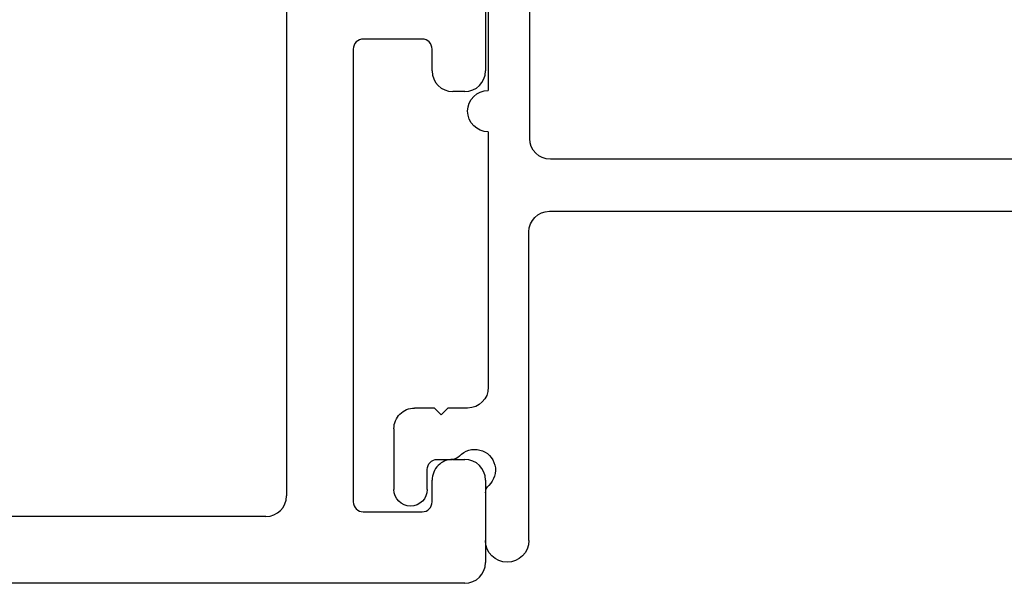
# Model space of a CAD drawing. Extents: x 68 to 492, y 24 to 47.
# Drawn here: x 115 to 117, y 27 to 27 of the extents above; entities that cross this region are included whole.
import ezdxf

# ---------------------------------------------------------------- set-up
doc = ezdxf.new("R2010")
doc.units = 0
doc.header["$LTSCALE"] = 0.3
doc.header["$MEASUREMENT"] = 0
doc.layers.get('0').update_dxf_attribs({"linetype": 'CONTINUOUS'})
doc.layers.add('Dimensions_Notes', color=7, linetype='CONTINUOUS', lineweight=13)
doc.layers.add('E852212$0$EXT_MULLIONS', color=4, linetype='CONTINUOUS')
doc.layers.add('E856085$0$EXT_MULLIONS', color=4, linetype='CONTINUOUS')

# ---------------------------------------------------------------- blocks, each defined once
blk = doc.blocks.new('E852212')
at = {"layer": 'E852212$0$EXT_MULLIONS'}
for p, q in [((2.3078, 1.7149), (2.3078, 0.7678)), ((2.0096, 0.8845), (2.0096, 0.131)), ((2.2128, 0.8155), (2.1246, 0.8155)), ((2.1096, 0.8005), (2.1096, 0.122)), ((2.2278, 0.7678), (2.2278, 0.8005)), ((2.2768, 0.7368), (2.2588, 0.7368)), ((2.2588, 0.1856), (2.2768, 0.1856)), ((2.2278, 0.122), (2.2278, 0.1546)), ((2.3078, 0.1546), (2.3078, 0.031)), ((2.1246, 0.107), (2.2128, 0.107)), ((1.9786, 0.1), (0.6956, 0.1)), ((2.2768, 0), (-2.2768, 0))]:
    blk.add_line(p, q, dxfattribs=at)
for centre, radius, start, end in [((2.1246, 0.8005), 0.015, 90, 180), ((2.2128, 0.8005), 0.015, 0, 90), ((2.2588, 0.7678), 0.031, 180, 270), ((2.2768, 0.7678), 0.031, 270, 0), ((2.2588, 0.1546), 0.031, 90, 180), ((2.2768, 0.1546), 0.031, 360, 90), ((1.9786, 0.131), 0.031, 270, 360), ((2.1246, 0.122), 0.015, 180, 270), ((2.2128, 0.122), 0.015, 270, 360), ((2.2768, 0.031), 0.031, 270, 360)]:
    blk.add_arc(centre, radius, start, end, dxfattribs=at)
blk = doc.blocks.new('B852212')
blk.add_blockref('E852212', (0, 0))
blk = doc.blocks.new('B852211')
at = {"xscale": -1}
blk.add_blockref('B852212', (0, 0), dxfattribs=at)
blk = doc.blocks.new('E856085')
at = {"layer": 'E856085$0$EXT_MULLIONS'}
for p, q in [((-0.5115, 1.2684), (-0.3655, 1.2684)), ((-0.5425, 0.0917), (-0.5425, 1.2374)), ((-0.3345, 1.2374), (-0.3345, 1.1792)), ((-0.3945, 1.2064), (-0.4655, 1.2064)), ((-0.4805, 1.1914), (-0.4805, 0.9715)), ((-0.3795, 1.1792), (-0.3795, 1.1914)), ((-0.3795, 0.9715), (-0.3795, 0.9867)), ((-0.3345, 0.9867), (-0.3345, 0.9255)), ((-0.4655, 0.9565), (-0.3945, 0.9565)), ((-0.3655, 0.8945), (-0.4335, 0.8945)), ((-0.4645, 0.8635), (-0.4645, 0.093)), ((-1.036, 0.0607), (-0.5735, 0.0607)), ((-0.4335, 0.062), (0.3614, 0.062)), ((-0.4234, 0), (-0.8063, 0)), ((0.3614, 0), (-0.3614, 0)), ((-0.9643, -0.0043), (-1.036, -0.0043)), ((-0.8373, -0.031), (-0.8373, -0.0608)), ((-0.9143, -0.0766), (-0.9143, -0.0543)), ((-0.8373, -0.0608), (-0.8473, -0.0708)), ((-0.8473, -0.0708), (-0.8373, -0.0808)), ((-0.8373, -0.0808), (-0.8373, -0.1106)), ((-0.9592, -0.0916), (-0.9293, -0.0916)), ((-0.8683, -0.1416), (-0.9592, -0.1416))]:
    blk.add_line(p, q, dxfattribs=at)
for centre, radius, start, end in [((-0.5115, 1.2374), 0.031, 90, 180), ((-0.3655, 1.2374), 0.031, 0, 90), ((-0.4655, 1.1914), 0.015, 90, 180), ((-0.3945, 1.1914), 0.015, 0, 90), ((-0.357, 1.1792), 0.0225, 180, 0), ((-0.357, 0.9867), 0.0225, 360, 180), ((-0.4655, 0.9715), 0.015, 180, 270), ((-0.3945, 0.9715), 0.015, 270, 360), ((-0.3655, 0.9255), 0.031, 270, 0), ((-0.4335, 0.8635), 0.031, 90, 180), ((-0.5735, 0.0917), 0.031, 270, 360), ((-0.4335, 0.093), 0.031, 180, 270), ((-1.036, 0.0282), 0.0325, 90, 270), ((0.3614, 0.031), 0.031, 270, 90), ((-0.9643, 0.0107), 0.015, 270, 317.6302), ((-0.9303, -0.0203), 0.031, 312.3698, 137.6302), ((-0.8063, -0.031), 0.031, 90, 180), ((-0.3924, 0), 0.031, 180, 0), ((-0.8993, -0.0543), 0.015, 132.3698, 180), ((-0.9293, -0.0766), 0.015, 270, 360), ((-0.9592, -0.1166), 0.025, 90, 270), ((-0.8683, -0.1106), 0.031, 270, 0)]:
    blk.add_arc(centre, radius, start, end, dxfattribs=at)

msp = doc.modelspace()

# ---------------------------------------------------------------- block references
at = {"layer": 'Dimensions_Notes', "ltscale": 2, "xscale": -1}
msp.add_blockref('B852211', (113.5248, 26.5517), dxfattribs=at)
at = {"layer": 'Dimensions_Notes', "ltscale": 2, "xscale": -1, "rotation": 270}
msp.add_blockref('E856085', (115.8369, 27.6516), dxfattribs=at)

doc.saveas('drawing.dxf')
